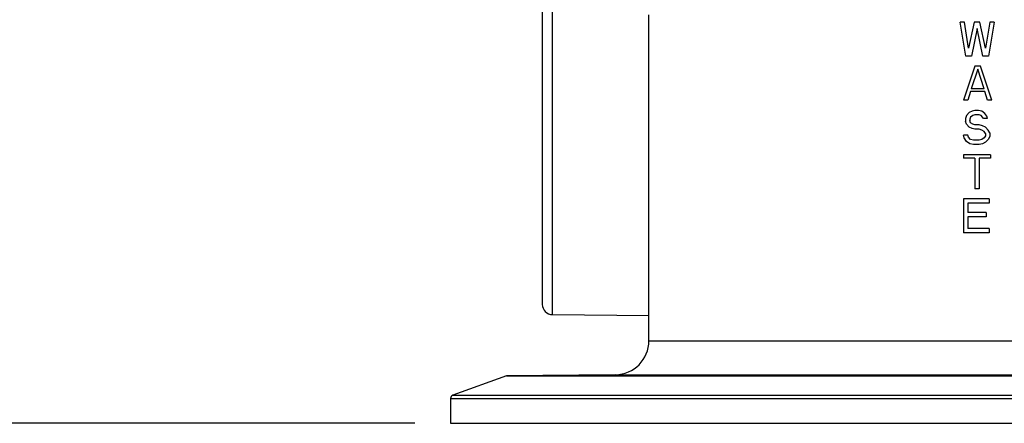
# Model space of a CAD drawing. Units: millimetres. Extents: x -73 to 619, y 52 to 631.
# Drawn here: x 94 to 238, y 311 to 370 of the extents above; entities that cross this region are included whole.
import ezdxf

# ---------------------------------------------------------------- set-up
doc = ezdxf.new("R2010")
doc.units = ezdxf.units.MM
doc.header["$LTSCALE"] = 46.255
doc.header["$PDSIZE"] = 2
doc.layers.get('0').update_dxf_attribs({"linetype": 'CONTINUOUS'})
doc.layers.get('Defpoints').update_dxf_attribs({"linetype": 'CONTINUOUS'})
doc.layers.add('Cotas', color=1, linetype='CONTINUOUS')
doc.styles.get("Standard").update_dxf_attribs({"font": 'txt', "width": 0.8})
doc.dimstyles.get("Standard").update_dxf_attribs({"dimtxt": 3, "dimasz": 2.5, "dimexe": 0.18, "dimexo": 0.0625, "dimgap": 0.09, "dimtad": 1, "dimdec": 3, "dimdsep": 46, "dimtxsty": 'Standard', "dimcen": 0.09, "dimadec": 0, "dimazin": 0, "dimtol": 1, "dimtp": 0.001, "dimtm": 0.001, "dimtfac": 1, "dimtdec": 3, "dimtofl": 0, "dimtmove": 0, "dimatfit": 3, "dimfxl": 0, "dimtolj": 1, "dimarcsym": 0})

# ---------------------------------------------------------------- blocks, each defined once
blk = doc.blocks.new('*D1')
at = {"layer": 'Cotas', "color": 0, "lineweight": -2}
for p, q in [((184.19, 553.34), (-72.56, 553.34)), ((-57.42, 543.34), (-57.42, 454.88)), ((-57.42, 320.9), (-57.42, 409.36)), ((151.69, 310.9), (-72.56, 310.9))]:
    blk.add_line(p, q, dxfattribs=at)
at = {"layer": 'Cotas', "color": 0}
for points in [[(-59.09, 543.34), (-55.76, 543.34), (-57.42, 553.34)], [(-59.09, 320.9), (-55.76, 320.9), (-57.42, 310.9)]]:
    blk.add_solid(points, dxfattribs=at)
at = {"layer": 'Defpoints', "color": 0}
for p in [(-57.42, 553.34), (189.45, 553.34), (156.95, 310.9)]:
    blk.add_point(p, dxfattribs=at)
at = {"layer": 'Cotas', "color": 0, "insert": (-57.42, 432.12), "char_height": 10, "attachment_point": 5, "rotation": 90}
blk.add_mtext('\\A1;242 mm', dxfattribs=at)

msp = doc.modelspace()

# ---------------------------------------------------------------- linework, layer by layer
at = {"color": 7, "linetype": 'Continuous'}
for p, q in [((170.4486, 375.60069), (170.4486, 328.38766)), ((186.1486, 323.04014), (186.1486, 370.99099)), ((232.5736, 369.90069), (231.9486, 369.90069)), ((232.78194, 364.90069), (231.9486, 369.90069)), ((233.1986, 366.07091), (232.5736, 369.90069)), ((234.03194, 369.90069), (233.1986, 366.07091)), ((234.86527, 369.90069), (234.03194, 369.90069)), ((235.6986, 366.07091), (234.86527, 369.90069)), ((236.3236, 369.90069), (235.6986, 366.07091)), ((236.9486, 369.90069), (236.11527, 364.90069)), ((236.9486, 369.90069), (236.3236, 369.90069)), ((234.4486, 368.94325), (233.61527, 364.90069)), ((235.28194, 364.90069), (234.4486, 368.94325)), ((233.61527, 364.90069), (232.78194, 364.90069)), ((236.11527, 364.90069), (235.28194, 364.90069)), ((234.11527, 363.40069), (232.4486, 358.40069)), ((234.53194, 362.97516), (233.59444, 360.10282)), ((234.9486, 363.40069), (234.11527, 363.40069)), ((235.46944, 360.10282), (234.53194, 362.97516)), ((236.61527, 358.40069), (234.9486, 363.40069)), ((233.49027, 359.67729), (233.0736, 358.40069)), ((235.5736, 359.67729), (233.49027, 359.67729)), ((235.46944, 360.10282), (233.59444, 360.10282)), ((235.99027, 358.40069), (235.5736, 359.67729)), ((233.0736, 358.40069), (232.4486, 358.40069)), ((236.61527, 358.40069), (235.99027, 358.40069)), ((233.28194, 356.58154), (232.86527, 356.15601)), ((233.6986, 356.79431), (233.28194, 356.58154)), ((234.11527, 356.90069), (233.6986, 356.79431)), ((234.6361, 356.90069), (234.11527, 356.90069)), ((235.15694, 356.79431), (234.6361, 356.90069)), ((235.5736, 356.47516), (235.15694, 356.79431)), ((232.86527, 356.15601), (232.7611, 355.73048)), ((232.7611, 355.73048), (232.7611, 355.30495)), ((232.86527, 354.87942), (232.7611, 355.30495)), ((233.49027, 355.94325), (233.3861, 355.6241)), ((233.3861, 355.6241), (233.3861, 355.41133)), ((233.49027, 355.09218), (233.3861, 355.41133)), ((233.80277, 356.15601), (233.49027, 355.94325)), ((233.80277, 354.87942), (233.49027, 355.09218)), ((234.11527, 356.2624), (233.80277, 356.15601)), ((234.74027, 356.2624), (234.11527, 356.2624)), ((235.05277, 356.15601), (234.74027, 356.2624)), ((235.2611, 355.94325), (235.05277, 356.15601)), ((235.36527, 355.73048), (235.2611, 355.94325)), ((235.99027, 355.73048), (235.36527, 355.73048)), ((235.8861, 356.04963), (235.5736, 356.47516)), ((235.99027, 355.73048), (235.8861, 356.04963)), ((233.28194, 354.45388), (232.86527, 354.87942)), ((233.6986, 354.24112), (233.28194, 354.45388)), ((234.11527, 354.13474), (233.6986, 354.24112)), ((234.11527, 354.77303), (233.80277, 354.87942)), ((234.74027, 354.77303), (234.11527, 354.77303)), ((234.74027, 354.13474), (234.11527, 354.13474)), ((235.2611, 354.66665), (234.74027, 354.77303)), ((235.15694, 354.02835), (234.74027, 354.13474)), ((235.46944, 353.81559), (235.15694, 354.02835)), ((235.67777, 354.45388), (235.2611, 354.66665)), ((235.67777, 353.49644), (235.46944, 353.81559)), ((236.09444, 354.02835), (235.67777, 354.45388)), ((236.30277, 353.60282), (236.09444, 354.02835)), ((233.0736, 353.28367), (232.4486, 353.28367)), ((232.55277, 352.85814), (232.4486, 353.28367)), ((232.86527, 352.32622), (232.55277, 352.85814)), ((233.3861, 352.00708), (232.86527, 352.32622)), ((233.17777, 352.96452), (233.0736, 353.28367)), ((233.49027, 352.64537), (233.17777, 352.96452)), ((233.90694, 352.53899), (233.49027, 352.64537)), ((234.74027, 352.53899), (233.90694, 352.53899)), ((235.15694, 352.64537), (234.74027, 352.53899)), ((235.46944, 352.85814), (235.15694, 352.64537)), ((235.67777, 352.21984), (235.2611, 352.00708)), ((235.67777, 353.17729), (235.46944, 352.85814)), ((235.67777, 353.49644), (235.67777, 353.17729)), ((236.09444, 352.64537), (235.67777, 352.21984)), ((236.30277, 353.07091), (236.09444, 352.64537)), ((236.30277, 353.60282), (236.30277, 353.07091)), ((233.90694, 351.90069), (233.3861, 352.00708)), ((234.74027, 351.90069), (233.90694, 351.90069)), ((235.2611, 352.00708), (234.74027, 351.90069)), ((236.40694, 350.40069), (232.4486, 350.40069)), ((232.4486, 350.40069), (232.4486, 349.86878)), ((234.11527, 349.86878), (232.4486, 349.86878)), ((234.11527, 349.86878), (234.11527, 345.40069)), ((236.40694, 349.86878), (234.74027, 349.86878)), ((234.74027, 349.86878), (234.74027, 345.40069)), ((236.40694, 350.40069), (236.40694, 349.86878)), ((234.74027, 345.40069), (234.11527, 345.40069)), ((236.1986, 343.90069), (232.4486, 343.90069)), ((232.4486, 343.90069), (232.4486, 338.90069)), ((236.1986, 343.90069), (236.1986, 343.2624)), ((236.1986, 343.2624), (233.0736, 343.2624)), ((233.0736, 343.2624), (233.0736, 341.87942)), ((235.78194, 341.87942), (233.0736, 341.87942)), ((235.78194, 341.24112), (233.0736, 341.24112)), ((233.0736, 341.24112), (233.0736, 339.53899)), ((235.78194, 341.87942), (235.78194, 341.24112)), ((236.1986, 339.53899), (233.0736, 339.53899)), ((236.1986, 339.53899), (236.1986, 338.90069)), ((236.1986, 338.90069), (232.4486, 338.90069)), ((171.93551, 326.88772), (186.1486, 326.76368)), ((165.19104, 317.90069), (157.2776, 315.02044)), ((181.19224, 318.04033), (165.19104, 317.90069)), ((165.19104, 317.90069), (325.70617, 317.90069)), ((156.9486, 314.55059), (156.9486, 310.90069)), ((156.94947, 310.90069), (333.94774, 310.90069))]:
    msp.add_line(p, q, dxfattribs=at)
at = {"color": 9, "linetype": 'Continuous'}
for p, q in [((171.93551, 326.88772), (171.93551, 375.60069)), ((186.1486, 323.04014), (304.7486, 323.04014)), ((181.19224, 318.04033), (309.70497, 318.04033)), ((156.94866, 314.55059), (333.94854, 314.55059)), ((157.27766, 315.02044), (333.61955, 315.02044))]:
    msp.add_line(p, q, dxfattribs=at)
at = {"color": 7, "linetype": 'Continuous'}
for centre, radius, start, end in [((171.9486, 328.38766), 1.5, 179.9998259, 269.4999983), ((181.1486, 323.04014), 5, 270.5, 360), ((157.4486, 314.55059), 0.5, 109.9995732, 180)]:
    msp.add_arc(centre, radius, start, end, dxfattribs=at)

# ---------------------------------------------------------------- dimensions: what is measured, and where the dimension line sits
at = {"layer": 'Cotas'}
dim = msp.add_linear_dim(base=(-57.42401, 553.33805), p1=(156.9486, 310.90069), p2=(189.44952, 553.33805), angle=90, text='242 mm', dimstyle='Standard', override={"dimtxt": 10, "dimasz": 10, "dimexe": 15.138, "dimexo": 5.25625, "dimtad": 1, "dimtih": 1, "dimtoh": 1, "dimdec": 4, "dimzin": 0, "dimcen": 7.569, "dimtdec": 4, "dimtzin": 0}, dxfattribs=at)
dim.commit()
dim.dimension.update_dxf_attribs({"geometry": '*D1', "text_midpoint": (-57.42401, 432.11937), "text_rotation": 90})

doc.saveas('drawing.dxf')
